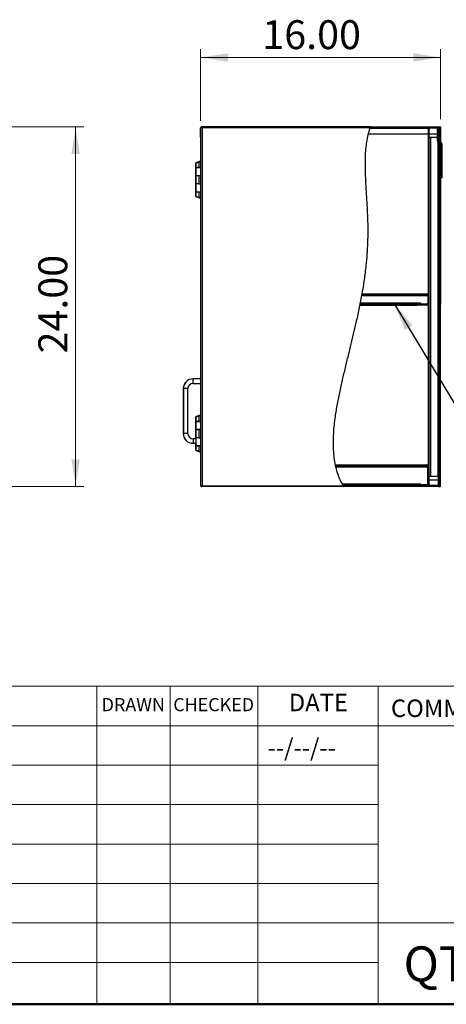
# Model space of a CAD drawing. Units: inches. Extents: x 0.5 to 10.5, y 0.5 to 8.
# Drawn here: x 4.5 to 6.5, y 0.5 to 5.2 of the extents above; entities that cross this region are included whole.
import ezdxf

# ---------------------------------------------------------------- set-up
doc = ezdxf.new("R2010")
doc.units = ezdxf.units.IN
doc.header["$MEASUREMENT"] = 0
doc.styles.add('SLDTEXTSTYLE0', font='TXT', dxfattribs={"width": 0.75})
doc.dimstyles.new('SLDDIMSTYLE0', dxfattribs={"dimtxt": 0.137795, "dimasz": 0.13, "dimexe": 0, "dimexo": 0.0625, "dimgap": 0.034449, "dimtad": 1, "dimlfac": 14, "dimrnd": 1e-09, "dimzin": 4, "dimdsep": 46, "dimtxsty": 'SLDTEXTSTYLE0', "dimsah": 1, "dimcen": 0.09, "dimadec": 0, "dimazin": 1, "dimtfac": 1, "dimtofl": 0, "dimtmove": 0, "dimatfit": 3, "dimfxl": 0, "dimfrac": 2, "dimtolj": 1, "dimtzin": 12, "dimarcsym": 0})
doc.dimstyles.new('SLDDIMSTYLE2', dxfattribs={"dimtxt": 0.18, "dimasz": 0.13, "dimexe": 0, "dimexo": 0.0625, "dimgap": 0, "dimtad": 0, "dimtih": 1, "dimtoh": 1, "dimdec": 0, "dimrnd": 1e-09, "dimzin": 0, "dimdsep": 46, "dimtxsty": 'Standard', "dimsah": 1, "dimcen": 0.09, "dimadec": 0, "dimazin": 0, "dimtfac": 0.13, "dimtdec": 0, "dimtofl": 0, "dimtmove": 0, "dimatfit": 3, "dimfxl": 0, "dimfrac": 2, "dimtolj": 1, "dimtzin": 0, "dimarcsym": 0})

# ---------------------------------------------------------------- blocks, each defined once
blk = doc.blocks.new('_D_1')
at = {"color": 7, "linetype": 'Continuous', "lineweight": 0}
for p, q in [((4.4312, 4.6826), (4.7758, 4.6826)), ((4.7364, 4.6826), (4.7364, 2.9683)), ((4.4276, 2.9683), (4.7758, 2.9683))]:
    blk.add_line(p, q, dxfattribs=at)
at = {"color": 7, "linetype": 'Continuous', "lineweight": 18}
for points in [[(4.7364, 4.6826), (4.7164, 4.5526), (4.7564, 4.5526)], [(4.7364, 2.9683), (4.7564, 3.0983), (4.7164, 3.0983)]]:
    blk.add_solid(points, dxfattribs=at)
at = {"color": 7, "linetype": 'Continuous', "lineweight": 18, "insert": (4.5588, 3.6026), "char_height": 0.1378, "attachment_point": 1, "rotation": 90, "style": 'SLDTEXTSTYLE0'}
blk.add_mtext('24.00', dxfattribs=at)
blk = doc.blocks.new('_D_4')
at = {"color": 7, "linetype": 'Continuous', "lineweight": 0}
for p, q in [((5.3315, 4.711), (5.3315, 5.0527)), ((6.4746, 4.7187), (6.4746, 5.0527)), ((5.3315, 5.0133), (6.4746, 5.0133))]:
    blk.add_line(p, q, dxfattribs=at)
at = {"color": 7, "linetype": 'Continuous', "lineweight": 18}
for points in [[(5.3315, 5.0133), (5.4615, 4.9933), (5.4615, 5.0333)], [(6.4746, 5.0133), (6.3446, 5.0333), (6.3446, 4.9933)]]:
    blk.add_solid(points, dxfattribs=at)
at = {"color": 7, "linetype": 'Continuous', "lineweight": 18, "insert": (5.6259, 5.1909), "char_height": 0.1378, "attachment_point": 1, "style": 'SLDTEXTSTYLE0'}
blk.add_mtext('16.00', dxfattribs=at)

msp = doc.modelspace()

# ---------------------------------------------------------------- hatches: boundary and pattern name
at = {"linetype": 'Continuous', "lineweight": 18}
h = msp.add_hatch(dxfattribs=at)
h.set_pattern_fill('ANSI31', style=0)
edge = h.paths.add_edge_path(flags=0)
edge.add_spline(control_points=[(6.1405, 4.67935), (6.09854, 4.56322), (6.16987, 4.08046), (6.03719, 3.63463), (5.92721, 3.11471), (6.01144, 2.9715)], knot_values=[0.1242958, 0.1242958, 0.1242958, 0.1242958, 0.2077705, 0.3633315, 0.4740576, 0.4740576, 0.4740576, 0.4740576], weights=[1, 1, 1, 1, 1, 1], degree=3, periodic=0)
edge.add_spline(control_points=[(6.01144, 2.9715), (5.92721, 3.11471), (6.03719, 3.63463), (6.16987, 4.08046), (6.09854, 4.56322), (6.1405, 4.67935)], knot_values=[0.5259424, 0.5259424, 0.5259424, 0.5259424, 0.6366685, 0.7922295, 0.8757042, 0.8757042, 0.8757042, 0.8757042], weights=[1, 1, 1, 1, 1, 1], degree=3, periodic=0)
h = msp.add_hatch(dxfattribs=at)
h.set_pattern_fill('ANSI31', style=0)
edge = h.paths.add_edge_path(flags=0)
edge.add_spline(control_points=[(6.1405, 4.67935), (6.14089, 4.68043), (6.14128, 4.6815), (6.14168, 4.68257)], knot_values=[0.8757042, 0.8757042, 0.8757042, 0.8757042, 0.8764776, 0.8764776, 0.8764776, 0.8764776], weights=[1, 1, 1, 1], degree=3, periodic=0)
edge.add_spline(control_points=[(6.14168, 4.68257), (6.14168, 4.68257), (6.14164, 4.68246), (6.14156, 4.68225), (6.14149, 4.68204), (6.14137, 4.68173), (6.14123, 4.68135), (6.14108, 4.68095), (6.1409, 4.68047), (6.14071, 4.67993), (6.1405, 4.67937), (6.14027, 4.67873), (6.14004, 4.67807), (6.13984, 4.67752), (6.13964, 4.67693), (6.13943, 4.67635)], knot_values=[0, 0, 0, 0, 0.0007077, 0.0007077, 0.0007077, 0.0014142, 0.0014142, 0.0014142, 0.0021403, 0.0021403, 0.0021403, 0.0029106, 0.0029106, 0.0029106, 0.0035615, 0.0035615, 0.0035615, 0.0035615], weights=[1, 1, 1, 1, 1, 1, 1, 1, 1, 1, 1, 1, 1, 1, 1, 1], degree=3, periodic=0)
edge.add_spline(control_points=[(6.13943, 4.67635), (6.13647, 4.66786), (6.13385, 4.65909), (6.13155, 4.65007)], knot_values=[0.1250118, 0.1250118, 0.1250118, 0.1250118, 0.1310732, 0.1310732, 0.1310732, 0.1310732], weights=[1, 1, 1, 1], degree=3, periodic=0)
edge.add_spline(control_points=[(6.13155, 4.65007), (6.13385, 4.65909), (6.13647, 4.66786), (6.13943, 4.67635)], knot_values=[0.8689268, 0.8689268, 0.8689268, 0.8689268, 0.8749882, 0.8749882, 0.8749882, 0.8749882], weights=[1, 1, 1, 1], degree=3, periodic=0)
edge.add_spline(control_points=[(6.13943, 4.67635), (6.13953, 4.67663), (6.13963, 4.67691), (6.13972, 4.67718), (6.13983, 4.67749), (6.13994, 4.6778), (6.14004, 4.67808), (6.14013, 4.67833), (6.14022, 4.67857), (6.14029, 4.67876), (6.14035, 4.67895), (6.14041, 4.6791), (6.14044, 4.6792), (6.14048, 4.6793), (6.1405, 4.67935), (6.1405, 4.67935)], knot_values=[0, 0, 0, 0, 0.0003129, 0.0003129, 0.0003129, 0.0006853, 0.0006853, 0.0006853, 0.0010377, 0.0010377, 0.0010377, 0.0013813, 0.0013813, 0.0013813, 0.0017254, 0.0017254, 0.0017254, 0.0017254], weights=[1, 1, 1, 1, 1, 1, 1, 1, 1, 1, 1, 1, 1, 1, 1, 1], degree=3, periodic=0)
h = msp.add_hatch(dxfattribs=at)
h.set_pattern_fill('ANSI31', style=0)
edge = h.paths.add_edge_path(flags=0)
edge.add_line((6.1405, 4.67935), (6.46493, 4.67935))
edge.add_arc((6.46493, 4.67635), 0.003, 0, 90, ccw=False)
edge.add_line((6.46793, 4.67635), (6.46793, 4.64364))
edge.add_line((6.46793, 4.64364), (6.47115, 4.64364))
edge.add_line((6.47115, 4.64364), (6.47115, 4.67635))
edge.add_arc((6.46493, 4.67635), 0.00621, 0, 90)
edge.add_line((6.46493, 4.68257), (6.14168, 4.68257))
edge.add_spline(control_points=[(6.14168, 4.68257), (6.14128, 4.6815), (6.14089, 4.68043), (6.1405, 4.67935)], knot_values=[0.1235224, 0.1235224, 0.1235224, 0.1235224, 0.1242958, 0.1242958, 0.1242958, 0.1242958], weights=[1, 1, 1, 1], degree=3, periodic=0)
h = msp.add_hatch(dxfattribs=at)
h.set_pattern_fill('ANSI31', style=0)
edge = h.paths.add_edge_path(flags=0)
edge.add_line((6.4645, 4.63328), (6.46793, 4.63328))
edge.add_line((6.46793, 4.63328), (6.46793, 4.67093))
edge.add_arc((6.4595, 4.67093), 0.00843, 0, 90)
edge.add_line((6.4595, 4.67935), (6.42636, 4.67935))
edge.add_arc((6.42636, 4.67093), 0.00843, 90, 180)
edge.add_line((6.41793, 4.67093), (6.41793, 2.97993))
edge.add_arc((6.42636, 2.97993), 0.00843, 180, 270)
edge.add_line((6.42636, 2.9715), (6.4595, 2.9715))
edge.add_arc((6.4595, 2.97993), 0.00843, 270, 360)
edge.add_line((6.46793, 2.97993), (6.46793, 3.01757))
edge.add_line((6.46793, 3.01757), (6.4645, 3.01757))
edge.add_line((6.4645, 3.01757), (6.4645, 2.97993))
edge.add_arc((6.4595, 2.97993), 0.005, 270, 360, ccw=False)
edge.add_line((6.4595, 2.97493), (6.42636, 2.97493))
edge.add_arc((6.42636, 2.97993), 0.005, 180, 270, ccw=False)
edge.add_line((6.42136, 2.97993), (6.42136, 4.67093))
edge.add_arc((6.42636, 4.67093), 0.005, 90, 180, ccw=False)
edge.add_line((6.42636, 4.67593), (6.4595, 4.67593))
edge.add_arc((6.4595, 4.67093), 0.005, 0, 90, ccw=False)
edge.add_line((6.4645, 4.67093), (6.4645, 4.63328))
h = msp.add_hatch(dxfattribs=at)
h.set_pattern_fill('ANSI31', style=0)
edge = h.paths.add_edge_path(flags=0)
edge.add_spline(control_points=[(6.10096, 3.88335), (6.10117, 3.8845), (6.10137, 3.88564), (6.10158, 3.88678)], knot_values=[0.7159457, 0.7159457, 0.7159457, 0.7159457, 0.7167096, 0.7167096, 0.7167096, 0.7167096], weights=[1, 1, 1, 1], degree=3, periodic=0)
edge.add_spline(control_points=[(6.10158, 3.88678), (6.10158, 3.88678), (6.10156, 3.88672), (6.10154, 3.88661), (6.10151, 3.88641), (6.10145, 3.88606), (6.10136, 3.88557), (6.10127, 3.88507), (6.10115, 3.88442), (6.10102, 3.88369), (6.10089, 3.88294), (6.10073, 3.88208), (6.10057, 3.88118), (6.1004, 3.88028), (6.10023, 3.87931), (6.10005, 3.87835)], knot_values=[0, 0, 0, 0, 0.0006155, 0.0006155, 0.0006155, 0.0016365, 0.0016365, 0.0016365, 0.0026736, 0.0026736, 0.0026736, 0.003719, 0.003719, 0.003719, 0.0047638, 0.0047638, 0.0047638, 0.0047638], weights=[1, 1, 1, 1, 1, 1, 1, 1, 1, 1, 1, 1, 1, 1, 1, 1], degree=3, periodic=0)
edge.add_spline(control_points=[(6.10005, 3.87835), (6.09782, 3.8661), (6.09548, 3.85387), (6.09306, 3.84164)], knot_values=[0.2851688, 0.2851688, 0.2851688, 0.2851688, 0.2933634, 0.2933634, 0.2933634, 0.2933634], weights=[1, 1, 1, 1], degree=3, periodic=0)
edge.add_spline(control_points=[(6.09306, 3.84164), (6.09287, 3.84068), (6.09267, 3.83971), (6.09249, 3.83881), (6.09231, 3.8379), (6.09214, 3.83704), (6.09199, 3.8363), (6.09184, 3.83556), (6.09171, 3.83491), (6.09161, 3.83441), (6.09151, 3.83393), (6.09144, 3.83357), (6.0914, 3.83338), (6.09138, 3.83327), (6.09137, 3.83321), (6.09137, 3.83321)], knot_values=[0, 0, 0, 0, 0.0010415, 0.0010415, 0.0010415, 0.0020836, 0.0020836, 0.0020836, 0.0031165, 0.0031165, 0.0031165, 0.0041297, 0.0041297, 0.0041297, 0.0047285, 0.0047285, 0.0047285, 0.0047285], weights=[1, 1, 1, 1, 1, 1, 1, 1, 1, 1, 1, 1, 1, 1, 1, 1], degree=3, periodic=0)
edge.add_spline(control_points=[(6.09137, 3.83321), (6.0916, 3.83435), (6.09183, 3.8355), (6.09206, 3.83664)], knot_values=[0.7047543, 0.7047543, 0.7047543, 0.7047543, 0.70552, 0.70552, 0.70552, 0.70552], weights=[1, 1, 1, 1], degree=3, periodic=0)
edge.add_spline(control_points=[(6.09206, 3.83664), (6.09206, 3.83664), (6.09207, 3.83667), (6.09208, 3.83674), (6.0921, 3.83686), (6.09214, 3.83707), (6.0922, 3.83735), (6.09226, 3.83765), (6.09234, 3.83803), (6.09242, 3.83847), (6.09251, 3.83891), (6.09262, 3.83942), (6.09272, 3.83996), (6.09283, 3.8405), (6.09294, 3.84107), (6.09306, 3.84164)], knot_values=[0, 0, 0, 0, 0.0003589, 0.0003589, 0.0003589, 0.0009656, 0.0009656, 0.0009656, 0.001584, 0.001584, 0.001584, 0.0022079, 0.0022079, 0.0022079, 0.0028315, 0.0028315, 0.0028315, 0.0028315], weights=[1, 1, 1, 1, 1, 1, 1, 1, 1, 1, 1, 1, 1, 1, 1, 1], degree=3, periodic=0)
edge.add_spline(control_points=[(6.09306, 3.84164), (6.09548, 3.85387), (6.09782, 3.8661), (6.10005, 3.87835)], knot_values=[0.7066366, 0.7066366, 0.7066366, 0.7066366, 0.7148312, 0.7148312, 0.7148312, 0.7148312], weights=[1, 1, 1, 1], degree=3, periodic=0)
edge.add_spline(control_points=[(6.10005, 3.87835), (6.10016, 3.87892), (6.10026, 3.8795), (6.10036, 3.88003), (6.10046, 3.88057), (6.10055, 3.88108), (6.10063, 3.88152), (6.10071, 3.88196), (6.10078, 3.88234), (6.10083, 3.88263), (6.10088, 3.88292), (6.10092, 3.88313), (6.10094, 3.88325), (6.10095, 3.88332), (6.10096, 3.88335), (6.10096, 3.88335)], knot_values=[0, 0, 0, 0, 0.0006143, 0.0006143, 0.0006143, 0.0012288, 0.0012288, 0.0012288, 0.0018386, 0.0018386, 0.0018386, 0.0024388, 0.0024388, 0.0024388, 0.0028003, 0.0028003, 0.0028003, 0.0028003], weights=[1, 1, 1, 1, 1, 1, 1, 1, 1, 1, 1, 1, 1, 1, 1, 1], degree=3, periodic=0)
h = msp.add_hatch(dxfattribs=at)
h.set_pattern_fill('ANSI31', style=0)
edge = h.paths.add_edge_path(flags=0)
edge.add_line((6.10096, 3.88335), (6.4095, 3.88335))
edge.add_arc((6.4095, 3.87835), 0.005, 0, 90, ccw=False)
edge.add_line((6.4145, 3.87835), (6.4145, 3.84164))
edge.add_arc((6.4095, 3.84164), 0.005, 270, 360, ccw=False)
edge.add_line((6.4095, 3.83664), (6.38222, 3.83664))
edge.add_line((6.38222, 3.83664), (6.38222, 3.83321))
edge.add_line((6.38222, 3.83321), (6.4095, 3.83321))
edge.add_arc((6.4095, 3.84164), 0.00843, 270, 360)
edge.add_line((6.41793, 3.84164), (6.41793, 3.87835))
edge.add_arc((6.4095, 3.87835), 0.00843, 0, 90)
edge.add_line((6.4095, 3.88678), (6.10158, 3.88678))
edge.add_spline(control_points=[(6.10158, 3.88678), (6.10137, 3.88564), (6.10117, 3.8845), (6.10096, 3.88335)], knot_values=[0.2832904, 0.2832904, 0.2832904, 0.2832904, 0.2840543, 0.2840543, 0.2840543, 0.2840543], weights=[1, 1, 1, 1], degree=3, periodic=0)
h = msp.add_hatch(dxfattribs=at)
h.set_pattern_fill('ANSI31', style=0)
edge = h.paths.add_edge_path(flags=0)
edge.add_spline(control_points=[(5.97496, 3.06753), (5.97472, 3.06867), (5.97447, 3.06982), (5.97423, 3.07096)], knot_values=[0.5485667, 0.5485667, 0.5485667, 0.5485667, 0.5493153, 0.5493153, 0.5493153, 0.5493153], weights=[1, 1, 1, 1], degree=3, periodic=0)
edge.add_spline(control_points=[(5.97423, 3.07096), (5.97423, 3.07096), (5.97425, 3.07091), (5.97427, 3.0708), (5.97431, 3.07061), (5.97438, 3.07026), (5.97448, 3.06977), (5.97459, 3.06928), (5.97472, 3.06863), (5.97488, 3.0679), (5.97505, 3.06715), (5.97524, 3.06628), (5.97544, 3.06537), (5.97564, 3.06447), (5.97586, 3.06349), (5.97608, 3.06253)], knot_values=[0, 0, 0, 0, 0.0005955, 0.0005955, 0.0005955, 0.0016176, 0.0016176, 0.0016176, 0.0026637, 0.0026637, 0.0026637, 0.0037248, 0.0037248, 0.0037248, 0.0047848, 0.0047848, 0.0047848, 0.0047848], weights=[1, 1, 1, 1, 1, 1, 1, 1, 1, 1, 1, 1, 1, 1, 1, 1], degree=3, periodic=0)
edge.add_spline(control_points=[(5.97608, 3.06253), (5.98285, 3.0332), (5.99281, 3.00548), (6.00667, 2.97993)], knot_values=[0.4525307, 0.4525307, 0.4525307, 0.4525307, 0.4719064, 0.4719064, 0.4719064, 0.4719064], weights=[1, 1, 1, 1], degree=3, periodic=0)
edge.add_spline(control_points=[(6.00667, 2.97993), (6.00725, 2.97887), (6.00784, 2.97779), (6.0084, 2.9768), (6.00895, 2.9758), (6.00949, 2.97485), (6.00995, 2.97405), (6.01038, 2.97331), (6.01075, 2.97267), (6.01101, 2.97222), (6.01123, 2.97184), (6.01138, 2.9716), (6.01142, 2.97152), (6.01143, 2.97151), (6.01144, 2.9715), (6.01144, 2.9715)], knot_values=[0, 0, 0, 0, 0.001287, 0.001287, 0.001287, 0.0025787, 0.0025787, 0.0025787, 0.0037812, 0.0037812, 0.0037812, 0.0048105, 0.0048105, 0.0048105, 0.0050348, 0.0050348, 0.0050348, 0.0050348], weights=[1, 1, 1, 1, 1, 1, 1, 1, 1, 1, 1, 1, 1, 1, 1, 1], degree=3, periodic=0)
edge.add_spline(control_points=[(6.01144, 2.9715), (6.01077, 2.97264), (6.01011, 2.97378), (6.00945, 2.97493)], knot_values=[0.5259424, 0.5259424, 0.5259424, 0.5259424, 0.5268225, 0.5268225, 0.5268225, 0.5268225], weights=[1, 1, 1, 1], degree=3, periodic=0)
edge.add_spline(control_points=[(6.00945, 2.97493), (6.00945, 2.97493), (6.00945, 2.97493), (6.00944, 2.97494), (6.00942, 2.97499), (6.00933, 2.97514), (6.0092, 2.97536), (6.00905, 2.97563), (6.00884, 2.97601), (6.00859, 2.97645), (6.00833, 2.97692), (6.00801, 2.97749), (6.00769, 2.97808), (6.00736, 2.97867), (6.00701, 2.9793), (6.00667, 2.97993)], knot_values=[0, 0, 0, 0, 0.0001433, 0.0001433, 0.0001433, 0.0007631, 0.0007631, 0.0007631, 0.0014835, 0.0014835, 0.0014835, 0.0022604, 0.0022604, 0.0022604, 0.0030341, 0.0030341, 0.0030341, 0.0030341], weights=[1, 1, 1, 1, 1, 1, 1, 1, 1, 1, 1, 1, 1, 1, 1, 1], degree=3, periodic=0)
edge.add_spline(control_points=[(6.00667, 2.97993), (5.99281, 3.00548), (5.98285, 3.0332), (5.97608, 3.06253)], knot_values=[0.5280936, 0.5280936, 0.5280936, 0.5280936, 0.5474693, 0.5474693, 0.5474693, 0.5474693], weights=[1, 1, 1, 1], degree=3, periodic=0)
edge.add_spline(control_points=[(5.97608, 3.06253), (5.97595, 3.0631), (5.97582, 3.06368), (5.9757, 3.06422), (5.97557, 3.06476), (5.97546, 3.06527), (5.97536, 3.06572), (5.97526, 3.06616), (5.97518, 3.06654), (5.97512, 3.06683), (5.97505, 3.06712), (5.97501, 3.06733), (5.97498, 3.06744), (5.97497, 3.0675), (5.97496, 3.06753), (5.97496, 3.06753)], knot_values=[0, 0, 0, 0, 0.0006237, 0.0006237, 0.0006237, 0.0012479, 0.0012479, 0.0012479, 0.0018637, 0.0018637, 0.0018637, 0.0024648, 0.0024648, 0.0024648, 0.0028124, 0.0028124, 0.0028124, 0.0028124], weights=[1, 1, 1, 1, 1, 1, 1, 1, 1, 1, 1, 1, 1, 1, 1, 1], degree=3, periodic=0)
h = msp.add_hatch(dxfattribs=at)
h.set_pattern_fill('ANSI31', style=0)
edge = h.paths.add_edge_path(flags=0)
edge.add_line((5.97496, 3.06753), (6.4095, 3.06753))
edge.add_arc((6.4095, 3.06253), 0.005, 0, 90, ccw=False)
edge.add_line((6.4145, 3.06253), (6.4145, 2.97993))
edge.add_arc((6.4095, 2.97993), 0.005, 270, 360, ccw=False)
edge.add_line((6.4095, 2.97493), (6.38222, 2.97493))
edge.add_line((6.38222, 2.97493), (6.38222, 2.9715))
edge.add_line((6.38222, 2.9715), (6.4095, 2.9715))
edge.add_arc((6.4095, 2.97993), 0.00843, 270, 360)
edge.add_line((6.41793, 2.97993), (6.41793, 3.06253))
edge.add_arc((6.4095, 3.06253), 0.00843, 0, 90)
edge.add_line((6.4095, 3.07096), (5.97423, 3.07096))
edge.add_spline(control_points=[(5.97423, 3.07096), (5.97447, 3.06982), (5.97472, 3.06867), (5.97496, 3.06753)], knot_values=[0.4506847, 0.4506847, 0.4506847, 0.4506847, 0.4514333, 0.4514333, 0.4514333, 0.4514333], weights=[1, 1, 1, 1], degree=3, periodic=0)
h = msp.add_hatch(dxfattribs=at)
h.set_pattern_fill('ANSI31', style=0)
edge = h.paths.add_edge_path(flags=0)
edge.add_line((6.46493, 2.9715), (6.01144, 2.9715))
edge.add_spline(control_points=[(6.01144, 2.9715), (6.01207, 2.97042), (6.01271, 2.96935), (6.01336, 2.96828)], knot_values=[0.4740576, 0.4740576, 0.4740576, 0.4740576, 0.4748892, 0.4748892, 0.4748892, 0.4748892], weights=[1, 1, 1, 1], degree=3, periodic=0)
edge.add_line((6.01336, 2.96828), (6.46493, 2.96828))
edge.add_arc((6.46493, 2.9745), 0.00621, 270, 360)
edge.add_line((6.47115, 2.9745), (6.47115, 3.00721))
edge.add_line((6.47115, 3.00721), (6.46793, 3.00721))
edge.add_line((6.46793, 3.00721), (6.46793, 2.9745))
edge.add_arc((6.46493, 2.9745), 0.003, 270, 360, ccw=False)
h = msp.add_hatch(dxfattribs=at)
h.set_pattern_fill('ANSI31', style=0)
edge = h.paths.add_edge_path(flags=0)
edge.add_spline(control_points=[(6.01144, 2.9715), (6.01144, 2.9715), (6.01143, 2.9715), (6.01143, 2.97151), (6.01142, 2.97153), (6.01137, 2.97161), (6.01129, 2.97174), (6.01122, 2.97187), (6.01112, 2.97204), (6.011, 2.97225), (6.01084, 2.97252), (6.01065, 2.97285), (6.01044, 2.9732), (6.01021, 2.9736), (6.00995, 2.97406), (6.0097, 2.9745)], knot_values=[0, 0, 0, 0, 0.0000811, 0.0000811, 0.0000811, 0.0004408, 0.0004408, 0.0004408, 0.0007983, 0.0007983, 0.0007983, 0.0012753, 0.0012753, 0.0012753, 0.0018318, 0.0018318, 0.0018318, 0.0018318], weights=[1, 1, 1, 1, 1, 1, 1, 1, 1, 1, 1, 1, 1, 1, 1, 1], degree=3, periodic=0)
edge.add_spline(control_points=[(6.0097, 2.9745), (6.00483, 2.98301), (6.00041, 2.99178), (5.99642, 3.00078)], knot_values=[0.5267129, 0.5267129, 0.5267129, 0.5267129, 0.533252, 0.533252, 0.533252, 0.533252], weights=[1, 1, 1, 1], degree=3, periodic=0)
edge.add_spline(control_points=[(5.99642, 3.00078), (6.00041, 2.99178), (6.00483, 2.98301), (6.0097, 2.9745)], knot_values=[0.466748, 0.466748, 0.466748, 0.466748, 0.4732871, 0.4732871, 0.4732871, 0.4732871], weights=[1, 1, 1, 1], degree=3, periodic=0)
edge.add_spline(control_points=[(6.0097, 2.9745), (6.01022, 2.97358), (6.01076, 2.97265), (6.01125, 2.97181), (6.01168, 2.97108), (6.01209, 2.9704), (6.01242, 2.96984), (6.01267, 2.96942), (6.01289, 2.96905), (6.01305, 2.96879), (6.01321, 2.96853), (6.01331, 2.96835), (6.01334, 2.9683), (6.01335, 2.96829), (6.01336, 2.96828), (6.01336, 2.96828)], knot_values=[0, 0, 0, 0, 0.0011261, 0.0011261, 0.0011261, 0.0020958, 0.0020958, 0.0020958, 0.0028203, 0.0028203, 0.0028203, 0.0035498, 0.0035498, 0.0035498, 0.0037152, 0.0037152, 0.0037152, 0.0037152], weights=[1, 1, 1, 1, 1, 1, 1, 1, 1, 1, 1, 1, 1, 1, 1, 1], degree=3, periodic=0)
edge.add_spline(control_points=[(6.01336, 2.96828), (6.01271, 2.96935), (6.01207, 2.97042), (6.01144, 2.9715)], knot_values=[0.5251108, 0.5251108, 0.5251108, 0.5251108, 0.5259424, 0.5259424, 0.5259424, 0.5259424], weights=[1, 1, 1, 1], degree=3, periodic=0)

# ---------------------------------------------------------------- linework, layer by layer
at = {"color": 7, "linetype": 'Continuous', "lineweight": 25}
for p, q in [((5.3315, 4.67164), (5.3315, 4.67635)), ((5.3315, 4.67635), (5.33172, 4.67635)), ((5.3315, 4.63678), (5.3315, 4.67164)), ((5.3315, 4.67164), (5.33172, 4.67164)), ((5.33172, 4.67935), (5.33943, 4.67935)), ((5.33172, 4.67935), (5.33172, 2.9715)), ((5.33486, 4.68257), (5.33486, 4.67935)), ((5.33486, 4.68257), (5.33772, 4.68257)), ((5.33772, 4.68257), (5.33772, 4.67935)), ((6.14168, 4.68257), (5.33772, 4.68257)), ((5.33943, 4.67935), (5.33943, 2.9715)), ((5.33943, 4.67935), (6.1405, 4.67935)), ((6.13179, 4.65007), (6.41793, 4.65007)), ((6.13944, 4.67635), (6.41991, 4.67635)), ((6.1405, 4.67935), (6.46493, 4.67935)), ((6.14168, 4.68257), (6.46493, 4.68257)), ((6.41793, 2.97993), (6.41793, 4.67093)), ((6.42136, 2.97993), (6.42136, 4.67093)), ((6.42136, 4.65007), (6.46025, 4.65007)), ((6.4595, 4.67935), (6.42636, 4.67935)), ((6.4595, 4.67593), (6.42636, 4.67593)), ((6.46025, 4.61375), (6.46025, 4.67587)), ((6.4645, 4.63328), (6.4645, 4.67093)), ((6.46479, 4.67749), (6.46479, 4.67935)), ((6.46493, 4.68257), (6.47436, 4.68257)), ((6.46686, 4.67504), (6.46686, 4.67865)), ((6.46793, 4.67635), (6.46793, 4.64364)), ((6.46793, 4.63328), (6.46793, 4.67093)), ((6.47115, 4.67935), (6.47037, 4.67935)), ((6.47115, 4.67935), (6.47457, 4.67935)), ((6.47115, 4.67635), (6.47115, 4.67935)), ((6.47115, 4.67635), (6.47115, 4.64364)), ((6.47436, 4.68257), (6.47436, 4.67935)), ((6.47457, 4.67935), (6.47457, 4.64364)), ((5.33172, 4.63678), (5.3315, 4.63678)), ((5.3315, 4.63521), (5.3315, 4.63678)), ((5.33172, 4.63521), (5.3315, 4.63521)), ((5.3315, 4.61646), (5.3315, 4.51762)), ((6.42136, 4.63321), (6.42636, 4.63321)), ((6.42636, 4.63321), (6.42636, 3.01764)), ((6.42636, 4.63321), (6.46025, 4.63321)), ((6.4645, 4.61375), (6.46025, 4.61375)), ((6.46272, 3.01764), (6.46272, 4.60746)), ((6.4645, 4.63328), (6.46793, 4.63328)), ((6.4645, 4.61375), (6.4645, 4.63328)), ((6.4645, 4.63321), (6.46772, 4.63321)), ((6.46686, 4.63321), (6.46686, 4.63328)), ((6.47115, 4.63321), (6.46772, 4.63321)), ((6.46772, 4.63321), (6.46772, 4.60908)), ((6.46772, 4.60467), (6.46772, 3.01764)), ((6.46793, 4.64364), (6.47115, 4.64364)), ((6.4695, 4.60875), (6.4695, 4.6045)), ((6.4695, 4.60875), (6.47311, 4.60875)), ((6.4695, 4.6045), (6.47311, 4.6045)), ((6.47457, 4.64364), (6.47115, 4.64364)), ((6.47115, 4.64364), (6.47115, 4.63321)), ((6.47115, 4.63321), (6.47115, 4.60875)), ((6.47115, 4.6045), (6.47115, 3.01764)), ((6.47311, 4.6045), (6.47311, 4.60875)), ((6.47457, 4.64364), (6.47457, 4.60863)), ((6.47457, 4.60428), (6.47457, 4.41471)), ((6.47811, 4.5995), (6.48236, 4.5995)), ((6.47811, 4.4391), (6.47811, 4.5995)), ((6.48236, 4.4391), (6.48236, 4.5995)), ((5.30691, 4.50964), (5.30691, 4.48893)), ((5.30883, 4.50898), (5.30883, 4.48835)), ((5.31948, 4.51267), (5.32086, 4.51362)), ((5.32063, 4.51301), (5.32063, 4.51301)), ((5.32202, 4.51369), (5.33172, 4.51771)), ((5.32295, 4.51369), (5.32202, 4.51369)), ((5.32295, 4.51369), (5.33172, 4.51732)), ((5.32295, 4.51369), (5.32295, 4.48835)), ((5.32546, 4.51669), (5.32927, 4.51669)), ((5.32546, 4.51658), (5.32546, 4.51669)), ((5.32926, 4.51669), (5.32557, 4.51669)), ((5.3315, 4.51899), (5.32597, 4.51669)), ((5.32737, 4.51612), (5.32737, 4.51591)), ((5.32737, 4.51612), (5.32789, 4.51612)), ((5.32789, 4.51612), (5.32749, 4.51612)), ((5.30691, 4.48893), (5.30883, 4.48893)), ((5.30691, 4.48835), (5.30691, 4.45014)), ((5.30883, 4.48835), (5.30691, 4.48835)), ((5.30883, 4.48835), (5.32295, 4.48835)), ((5.30883, 4.48828), (5.30883, 4.45007)), ((5.33172, 4.48828), (5.30883, 4.48828)), ((5.32104, 4.48828), (5.32104, 4.48835)), ((5.32295, 4.48835), (5.33172, 4.48835)), ((5.3315, 4.48835), (5.3315, 4.48828)), ((5.30691, 4.45014), (5.30691, 4.41128)), ((5.30691, 4.45014), (5.30883, 4.45014)), ((5.30883, 4.45007), (5.33172, 4.45007)), ((5.30883, 4.44957), (5.30883, 4.41071)), ((5.32295, 4.44957), (5.30883, 4.44957)), ((5.32295, 4.44957), (5.32295, 4.41071)), ((5.33172, 4.44957), (5.32295, 4.44957)), ((5.33098, 4.44957), (5.33098, 4.45007)), ((5.3315, 4.45007), (5.3315, 4.44957)), ((6.47457, 4.41471), (6.47115, 4.41471)), ((6.47457, 4.41471), (6.47457, 4.40828)), ((6.48236, 4.4391), (6.47811, 4.4391)), ((5.30691, 4.41128), (5.30883, 4.41128)), ((5.30691, 4.41078), (5.30691, 4.37257)), ((5.30883, 4.41078), (5.30691, 4.41078)), ((5.30691, 4.37257), (5.30883, 4.37257)), ((5.30691, 4.3725), (5.30691, 4.35187)), ((5.30883, 4.3725), (5.30691, 4.3725)), ((5.30883, 4.41071), (5.30883, 4.3725)), ((5.32295, 4.41071), (5.30883, 4.41071)), ((5.30883, 4.3725), (5.33172, 4.3725)), ((5.30883, 4.37193), (5.30883, 4.35121)), ((5.32295, 4.37193), (5.30883, 4.37193)), ((5.32295, 4.41071), (5.33172, 4.41071)), ((5.32295, 4.37193), (5.32295, 4.34659)), ((5.33172, 4.37193), (5.32295, 4.37193)), ((5.33098, 4.37193), (5.33098, 4.3725)), ((5.3315, 4.3725), (5.3315, 4.37193)), ((6.47115, 4.40828), (6.47457, 4.40828)), ((6.47115, 4.38543), (6.47457, 4.38543)), ((6.47115, 4.379), (6.47457, 4.379)), ((6.47457, 4.40828), (6.47457, 4.38543)), ((6.47457, 4.38543), (6.47457, 4.379)), ((6.47457, 4.379), (6.47457, 3.84328)), ((5.32086, 4.34666), (5.31943, 4.34763)), ((5.32066, 4.34726), (5.32067, 4.34726)), ((5.32202, 4.34659), (5.32295, 4.34659)), ((5.33172, 4.34257), (5.32202, 4.34659)), ((5.33172, 4.34296), (5.32295, 4.34659)), ((5.32546, 4.34473), (5.32555, 4.34473)), ((5.32644, 4.34454), (5.3315, 4.34244)), ((5.32737, 4.34437), (5.32737, 4.34416)), ((5.32737, 4.34416), (5.32789, 4.34416)), ((5.3315, 4.34266), (5.3315, 3.48114)), ((6.10005, 3.87835), (6.41415, 3.87835)), ((6.10096, 3.88335), (6.4095, 3.88335)), ((6.10158, 3.88678), (6.4095, 3.88678)), ((6.41415, 3.87835), (6.41415, 3.842)), ((6.4145, 3.87835), (6.4145, 3.84164)), ((6.41793, 3.87835), (6.41793, 3.84164)), ((6.09137, 3.83321), (6.36293, 3.83321)), ((6.09206, 3.83664), (6.36293, 3.83664)), ((6.38079, 3.84164), (6.09306, 3.84164)), ((6.36293, 3.83321), (6.36293, 3.83664)), ((6.36293, 3.83664), (6.38079, 3.83664)), ((6.38079, 3.83321), (6.36293, 3.83321)), ((6.38079, 3.83664), (6.38079, 3.84164)), ((6.40915, 3.837), (6.38079, 3.837)), ((6.38079, 3.83664), (6.38079, 3.83321)), ((6.38222, 3.83321), (6.38222, 3.83664)), ((6.4095, 3.83664), (6.38222, 3.83664)), ((6.4095, 3.83321), (6.38222, 3.83321)), ((6.47457, 3.84328), (6.47115, 3.84328)), ((6.47115, 3.83685), (6.47457, 3.83685)), ((6.47115, 3.814), (6.47457, 3.814)), ((6.47457, 3.80757), (6.47115, 3.80757)), ((6.47457, 3.84328), (6.47457, 3.83685)), ((6.47457, 3.814), (6.47457, 3.83685)), ((6.47457, 3.80757), (6.47457, 3.814)), ((6.47457, 3.27185), (6.47457, 3.80757)), ((5.296, 3.48114), (5.29579, 3.48114)), ((5.33172, 3.48114), (5.296, 3.48114)), ((5.296, 3.45971), (5.296, 3.48114)), ((5.24936, 3.43471), (5.24936, 3.22043)), ((5.24957, 3.43471), (5.24936, 3.43471)), ((5.24957, 3.43471), (5.24957, 3.22043)), ((5.271, 3.43471), (5.24957, 3.43471)), ((5.271, 3.22043), (5.271, 3.43471)), ((5.296, 3.45971), (5.33172, 3.45971)), ((5.3315, 3.45971), (5.3315, 3.3076)), ((5.30691, 3.29964), (5.30691, 3.27893)), ((5.30888, 3.29898), (5.30888, 3.27835)), ((5.31952, 3.30267), (5.32091, 3.30362)), ((5.32068, 3.30301), (5.32068, 3.30301)), ((5.32207, 3.30369), (5.33172, 3.30769)), ((5.323, 3.30369), (5.32207, 3.30369)), ((5.323, 3.30369), (5.33172, 3.3073)), ((5.323, 3.30369), (5.323, 3.27835)), ((5.32546, 3.30669), (5.32932, 3.30669)), ((5.32546, 3.30658), (5.32546, 3.30669)), ((5.32931, 3.30669), (5.32557, 3.30669)), ((5.3315, 3.30899), (5.32597, 3.30669)), ((5.32742, 3.30612), (5.32742, 3.30591)), ((5.32742, 3.30612), (5.32794, 3.30612)), ((5.32794, 3.30612), (5.32754, 3.30612)), ((5.30691, 3.27893), (5.30888, 3.27893)), ((5.30691, 3.27835), (5.30691, 3.24014)), ((5.30888, 3.27835), (5.30691, 3.27835)), ((5.30691, 3.24014), (5.30691, 3.20128)), ((5.30691, 3.24014), (5.30888, 3.24014)), ((5.30888, 3.27835), (5.323, 3.27835)), ((5.30888, 3.27828), (5.30888, 3.24007)), ((5.33172, 3.27828), (5.30888, 3.27828)), ((5.30888, 3.24007), (5.33172, 3.24007)), ((5.30888, 3.23957), (5.30888, 3.20071)), ((5.323, 3.23957), (5.30888, 3.23957)), ((5.32104, 3.27828), (5.32104, 3.27835)), ((5.323, 3.27835), (5.33172, 3.27835)), ((5.323, 3.23957), (5.323, 3.20071)), ((5.33172, 3.23957), (5.323, 3.23957)), ((5.33098, 3.23957), (5.33098, 3.24007)), ((5.3315, 3.27835), (5.3315, 3.27828)), ((5.3315, 3.24007), (5.3315, 3.23957)), ((6.47115, 3.27185), (6.47457, 3.27185)), ((6.47115, 3.26543), (6.47457, 3.26543)), ((6.47115, 3.24257), (6.47457, 3.24257)), ((6.47457, 3.26543), (6.47457, 3.27185)), ((6.47457, 3.24257), (6.47457, 3.26543)), ((6.47457, 3.23614), (6.47457, 3.24257)), ((5.24957, 3.22043), (5.24936, 3.22043)), ((5.271, 3.22043), (5.24957, 3.22043)), ((5.30888, 3.19543), (5.296, 3.19543)), ((5.296, 3.19543), (5.296, 3.174)), ((5.30691, 3.20128), (5.30888, 3.20128)), ((5.30691, 3.20078), (5.30691, 3.19543)), ((5.30888, 3.20078), (5.30691, 3.20078)), ((5.30888, 3.20071), (5.30888, 3.1625)), ((5.323, 3.20071), (5.30888, 3.20071)), ((5.323, 3.20071), (5.33172, 3.20071)), ((6.47457, 3.23614), (6.47115, 3.23614)), ((6.47457, 3.00721), (6.47457, 3.23614)), ((5.29579, 3.174), (5.296, 3.174)), ((5.296, 3.174), (5.30888, 3.174)), ((5.30691, 3.174), (5.30691, 3.16257)), ((5.30691, 3.16257), (5.30888, 3.16257)), ((5.30691, 3.1625), (5.30691, 3.14187)), ((5.30888, 3.1625), (5.30691, 3.1625)), ((5.30888, 3.1625), (5.33172, 3.1625)), ((5.30888, 3.16193), (5.30888, 3.14121)), ((5.323, 3.16193), (5.30888, 3.16193)), ((5.323, 3.16193), (5.323, 3.13659)), ((5.33172, 3.16193), (5.323, 3.16193)), ((5.33098, 3.16193), (5.33098, 3.1625)), ((5.3315, 3.1625), (5.3315, 3.16193)), ((5.32091, 3.13666), (5.31952, 3.1376)), ((5.32071, 3.13726), (5.32071, 3.13726)), ((5.32207, 3.13659), (5.323, 3.13659)), ((5.33172, 3.13259), (5.32207, 3.13659)), ((5.33172, 3.13298), (5.323, 3.13659)), ((5.32546, 3.13473), (5.32555, 3.13473)), ((5.32611, 3.13467), (5.3315, 3.13244)), ((5.32742, 3.13437), (5.32742, 3.13416)), ((5.32742, 3.13416), (5.32794, 3.13416)), ((5.3315, 3.13268), (5.3315, 3.03439)), ((5.97423, 3.07096), (6.4095, 3.07096)), ((5.97496, 3.06753), (6.4095, 3.06753)), ((5.9762, 3.06253), (6.41379, 3.06253)), ((6.41379, 3.06253), (6.41379, 2.97735)), ((6.4145, 2.97993), (6.4145, 3.06253)), ((6.41793, 2.97993), (6.41793, 3.06253)), ((5.3315, 3.01564), (5.3315, 3.01407)), ((5.33172, 3.01564), (5.3315, 3.01564)), ((5.3315, 3.01407), (5.3315, 2.97921)), ((5.33172, 3.01407), (5.3315, 3.01407)), ((6.42136, 3.01764), (6.42636, 3.01764)), ((6.42636, 3.01764), (6.46272, 3.01764)), ((6.46272, 3.01764), (6.46772, 3.01764)), ((6.4645, 2.97993), (6.4645, 3.01757)), ((6.46793, 3.01757), (6.4645, 3.01757)), ((6.46686, 3.01757), (6.46686, 3.01764)), ((6.47115, 3.01764), (6.46772, 3.01764)), ((6.46793, 2.97993), (6.46793, 3.01757)), ((6.46793, 3.00721), (6.46793, 2.9745)), ((6.47115, 3.00721), (6.46793, 3.00721)), ((6.47115, 3.00721), (6.47115, 3.01764)), ((6.47115, 3.00721), (6.47115, 2.9745)), ((6.47457, 3.00721), (6.47115, 3.00721)), ((6.47457, 2.9715), (6.47457, 3.00721)), ((5.3315, 2.97921), (5.33172, 2.97921)), ((5.3315, 2.97921), (5.3315, 2.9745)), ((5.3315, 2.9745), (5.33172, 2.9745)), ((5.33172, 2.9715), (5.33943, 2.9715)), ((5.33486, 2.96828), (5.33486, 2.9715)), ((5.33486, 2.96828), (5.33772, 2.96828)), ((5.33772, 2.96828), (5.33772, 2.9715)), ((6.01336, 2.96828), (5.33772, 2.96828)), ((5.33943, 2.9715), (6.01144, 2.9715)), ((6.38079, 2.97993), (6.00709, 2.97993)), ((6.00948, 2.97493), (6.00946, 2.97493)), ((6.3765, 2.97493), (6.00967, 2.97493)), ((6.46493, 2.9715), (6.01144, 2.9715)), ((6.46493, 2.96828), (6.01336, 2.96828)), ((6.3765, 2.9715), (6.3765, 2.97493)), ((6.3765, 2.97493), (6.38079, 2.97493)), ((6.38079, 2.97493), (6.38079, 2.97993)), ((6.413, 2.97635), (6.38079, 2.97635)), ((6.38079, 2.97493), (6.38079, 2.9715)), ((6.38079, 2.9745), (6.38222, 2.9745)), ((6.38222, 2.9715), (6.38222, 2.97493)), ((6.4095, 2.97493), (6.38222, 2.97493)), ((6.4095, 2.9715), (6.38222, 2.9715)), ((6.41379, 3.00078), (6.4145, 3.00078)), ((6.41595, 2.9745), (6.41991, 2.9745)), ((6.42136, 3.00078), (6.4645, 3.00078)), ((6.42636, 2.97493), (6.4595, 2.97493)), ((6.42636, 2.9715), (6.4595, 2.9715)), ((6.46479, 2.97336), (6.46479, 2.9715)), ((6.46493, 2.96828), (6.47436, 2.96828)), ((6.46686, 2.9722), (6.46686, 2.97581)), ((6.47115, 2.9715), (6.47037, 2.9715)), ((6.47115, 2.9745), (6.47115, 2.9715)), ((6.47115, 2.9715), (6.47457, 2.9715)), ((6.47436, 2.96828), (6.47436, 2.9715))]:
    msp.add_line(p, q, dxfattribs=at)
at = {"color": 7, "linetype": 'Continuous', "lineweight": 18}
for p, q in [((7.3913, 2.0157), (0.5, 2.0157)), ((4.8378, 2.0157), (4.8378, 0.5)), ((5.18642, 2.0157), (5.18642, 0.5)), ((5.60476, 2.0157), (5.60476, 0.5)), ((6.17764, 2.0157), (6.17764, 0.5)), ((1.94263, 1.8277), (7.3913, 1.8277)), ((1.94263, 1.6397), (6.17764, 1.6397)), ((1.94263, 1.4517), (6.17764, 1.4517)), ((1.94263, 1.2637), (6.17764, 1.2637)), ((1.94263, 1.0757), (6.17764, 1.0757)), ((1.94263, 0.8877), (6.17764, 0.8877)), ((6.17764, 0.8877), (7.3913, 0.8877)), ((1.94263, 0.6997), (6.17764, 0.6997))]:
    msp.add_line(p, q, dxfattribs=at)
at = {"color": 7, "linetype": 'Continuous', "lineweight": 50}
msp.add_line((10.5, 0.5), (0.5, 0.5), dxfattribs=at)
at = {"color": 7, "linetype": 'Continuous', "lineweight": 25, "flags": 128}
for points in [[(5.3315, 4.67635), (5.33162, 4.67757), (5.33172, 4.67797)], [(5.33172, 4.63359), (5.33162, 4.634), (5.3315, 4.63521)], [(5.33172, 3.01726), (5.33162, 3.01685), (5.3315, 3.01564)], [(5.3315, 2.9745), (5.33162, 2.97329), (5.33172, 2.97288)]]:
    msp.add_lwpolyline(points, dxfattribs=at)
at = {"color": 7, "linetype": 'Continuous', "lineweight": 25}
for centre, radius, start, end in [((5.33772, 4.67635), 0.00621, 117.37227, 151.13427), ((6.42636, 4.67093), 0.00843, 90, 180), ((6.42636, 4.67093), 0.005, 90, 180), ((6.4595, 4.67093), 0.00843, 0, 90), ((6.4595, 4.67093), 0.005, 0, 90), ((6.46493, 4.67635), 0.00621, 0, 90), ((6.46493, 4.67635), 0.003, 0, 90), ((6.4695, 4.61375), 0.00925, 180, 270), ((6.4695, 4.61375), 0.005, 180, 270), ((6.47311, 4.5995), 0.00925, 0, 90), ((6.47311, 4.5995), 0.005, 0, 90), ((6.4095, 3.87835), 0.00843, 0, 90), ((6.4095, 3.87835), 0.005, 0, 90), ((6.40915, 3.842), 0.005, 270, 0), ((6.4095, 3.84164), 0.00843, 270, 0), ((6.4095, 3.84164), 0.005, 270, 0), ((5.29579, 3.43471), 0.04643, 90, 180), ((5.296, 3.43471), 0.04643, 90, 180), ((5.296, 3.43471), 0.025, 90, 180), ((5.29579, 3.22043), 0.04643, 180, 270), ((5.296, 3.22043), 0.04643, 180, 270), ((5.296, 3.22043), 0.025, 180, 270), ((6.4095, 3.06253), 0.00843, 0, 90), ((6.4095, 3.06253), 0.005, 0, 90), ((5.33772, 2.9745), 0.00621, 208.86573, 242.62773), ((6.4095, 2.97993), 0.00843, 270, 0), ((6.4095, 2.97993), 0.005, 270, 0), ((6.42636, 2.97993), 0.00843, 180, 270), ((6.42636, 2.97993), 0.005, 180, 270), ((6.4595, 2.97993), 0.005, 270, 0), ((6.4595, 2.97993), 0.00843, 270, 0), ((6.46493, 2.9745), 0.003, 270, 0), ((6.46493, 2.9745), 0.00621, 270, 360)]:
    msp.add_arc(centre, radius, start, end, dxfattribs=at)
for points, knots in [([(6.01144, 2.9715), (6.00642, 2.9807), (5.99635, 2.99918), (5.98503, 3.02893), (5.97585, 3.06121), (5.96927, 3.0962), (5.96531, 3.13375), (5.96394, 3.17241), (5.96486, 3.21198), (5.96781, 3.25223), (5.97329, 3.29987), (5.98198, 3.35458), (5.99408, 3.41579), (6.00761, 3.47612), (6.02166, 3.53499), (6.03558, 3.59218), (6.04919, 3.64775), (6.06231, 3.70205), (6.07579, 3.75986), (6.08926, 3.82154), (6.10207, 3.88762), (6.11289, 3.95421), (6.12075, 4.01701), (6.12597, 4.07629), (6.12896, 4.13227), (6.12999, 4.19008), (6.12896, 4.24578), (6.12629, 4.29904), (6.12311, 4.3493), (6.11991, 4.39994), (6.11739, 4.45035), (6.11631, 4.49656), (6.1169, 4.53822), (6.11907, 4.57514), (6.12319, 4.61063), (6.12964, 4.64441), (6.1361, 4.66704), (6.14015, 4.67837), (6.1405, 4.67935)], [0, 0, 0, 0, 0.01811179, 0.03636739, 0.05490564, 0.0761093, 0.09785256, 0.12015107, 0.14297706, 0.16626848, 0.18993668, 0.22590041, 0.26203194, 0.29784603, 0.33282844, 0.36671449, 0.39964407, 0.43179119, 0.46333134, 0.50231175, 0.5409846, 0.57973471, 0.61896983, 0.65041938, 0.68265494, 0.71590468, 0.75040348, 0.77897835, 0.80813738, 0.83751111, 0.86673, 0.89544015, 0.91743172, 0.93877917, 0.95938232, 0.9791855, 0.99819482, 1, 1, 1, 1]), ([(6.14168, 4.68257), (6.14166, 4.68251), (6.14161, 4.68238), (6.14125, 4.6814), (6.14086, 4.68034), (6.14057, 4.67955), (6.1405, 4.67935)], [0, 0, 0, 0, 0.2972104, 0.5941178, 0.8993911, 1, 1, 1, 1]), ([(5.31895, 4.51419), (5.31751, 4.51365), (5.31464, 4.51258), (5.31086, 4.51118), (5.30816, 4.51004), (5.30682, 4.50953), (5.30694, 4.50961), (5.30766, 4.50988), (5.30854, 4.51021), (5.30866, 4.51026)], [0, 0, 0, 0, 0.1768205, 0.3528893, 0.5235497, 0.6841811, 0.8300275, 0.9762643, 1, 1, 1, 1]), ([(5.31289, 4.51055), (5.31196, 4.51022), (5.31012, 4.50958), (5.30897, 4.50911), (5.30886, 4.50902), (5.30883, 4.50898)], [0, 0, 0, 0, 0.4047493, 0.8069475, 1, 1, 1, 1]), ([(5.32295, 4.51369), (5.32154, 4.51328), (5.31872, 4.51246), (5.31523, 4.51141), (5.31351, 4.51078), (5.31289, 4.51055)], [0, 0, 0, 0, 0.390593, 0.7812526, 1, 1, 1, 1]), ([(5.32555, 4.51669), (5.32557, 4.51669), (5.32566, 4.51669), (5.32509, 4.51653), (5.32391, 4.51611), (5.3222, 4.5154), (5.32046, 4.51475), (5.31933, 4.51433), (5.31895, 4.51419)], [0, 0, 0, 0, 0.0630204, 0.2657673, 0.4666896, 0.6655363, 0.8880807, 1, 1, 1, 1]), ([(5.32664, 4.51582), (5.32591, 4.51566), (5.32413, 4.51526), (5.32133, 4.51468), (5.31947, 4.5143), (5.31895, 4.51419)], [0, 0, 0, 0, 0.331113, 0.8144521, 1, 1, 1, 1]), ([(5.32086, 4.51362), (5.32174, 4.51394), (5.32342, 4.51456), (5.32553, 4.51541), (5.32695, 4.51595), (5.32766, 4.51615), (5.32747, 4.51613), (5.32737, 4.51612)], [0, 0, 0, 0, 0.2270282, 0.4334284, 0.6334454, 0.8113172, 1, 1, 1, 1]), ([(5.30691, 4.35187), (5.30702, 4.35181), (5.30721, 4.35169), (5.30848, 4.35124), (5.30906, 4.35103)], [0, 0, 0, 0, 0.5426417, 1, 1, 1, 1]), ([(5.30898, 4.35121), (5.30895, 4.35122), (5.30889, 4.35123), (5.3101, 4.35077), (5.31176, 4.35016), (5.3129, 4.34973), (5.31311, 4.34965)], [0, 0, 0, 0, 0.1937077, 0.5517796, 0.9188909, 1, 1, 1, 1]), ([(5.31311, 4.34965), (5.31428, 4.34924), (5.31662, 4.34842), (5.32019, 4.3474), (5.32227, 4.34679), (5.32295, 4.34659)], [0, 0, 0, 0, 0.4012899, 0.8026485, 1, 1, 1, 1]), ([(5.31349, 4.34932), (5.31419, 4.34904), (5.31589, 4.34838), (5.31782, 4.34766), (5.31895, 4.34724)], [0, 0, 0, 0, 0.4129129, 1, 1, 1, 1]), ([(5.32073, 4.34657), (5.321, 4.34647), (5.32205, 4.34607), (5.32361, 4.34544), (5.32503, 4.3449), (5.32574, 4.3447), (5.32555, 4.34472), (5.32546, 4.34473)], [0, 0, 0, 0, 0.0826716, 0.3276182, 0.5649894, 0.7760797, 1, 1, 1, 1]), ([(5.32737, 4.34416), (5.32747, 4.34415), (5.32766, 4.34414), (5.32703, 4.34432), (5.32582, 4.34474), (5.32411, 4.34545), (5.32237, 4.3461), (5.32124, 4.34652), (5.32086, 4.34666)], [0, 0, 0, 0, 0.1778437, 0.3557448, 0.5320448, 0.7065235, 0.901796, 1, 1, 1, 1]), ([(6.41415, 3.87835), (6.41376, 3.87901), (6.41299, 3.88032), (6.41183, 3.88197), (6.41067, 3.88313), (6.40989, 3.88328), (6.4095, 3.88335)], [0, 0, 0, 0, 0.2496588, 0.4994352, 0.749212, 1, 1, 1, 1]), ([(6.41415, 3.87835), (6.41379, 3.87939), (6.41334, 3.88071), (6.41289, 3.8818), (6.41279, 3.88205)], [0, 0, 0, 0, 0.7766575, 1, 1, 1, 1]), ([(5.31895, 3.30419), (5.31751, 3.30365), (5.31464, 3.30258), (5.31085, 3.30117), (5.30821, 3.30006), (5.30692, 3.29957), (5.30703, 3.29962), (5.30706, 3.29964)], [0, 0, 0, 0, 0.2354727, 0.4699444, 0.6972136, 0.9111273, 1, 1, 1, 1]), ([(5.31294, 3.30055), (5.31201, 3.30022), (5.31017, 3.29958), (5.30902, 3.29911), (5.30891, 3.29902), (5.30888, 3.29898)], [0, 0, 0, 0, 0.4047493, 0.8069475, 1, 1, 1, 1]), ([(5.323, 3.30369), (5.32159, 3.30328), (5.31877, 3.30246), (5.31528, 3.30141), (5.31356, 3.30078), (5.31294, 3.30055)], [0, 0, 0, 0, 0.390593, 0.7812526, 1, 1, 1, 1]), ([(5.32555, 3.30669), (5.32557, 3.30669), (5.32566, 3.30669), (5.32509, 3.30653), (5.32391, 3.30611), (5.3222, 3.3054), (5.32046, 3.30475), (5.31933, 3.30433), (5.31895, 3.30419)], [0, 0, 0, 0, 0.0630204, 0.2657673, 0.4666896, 0.6655363, 0.8880807, 1, 1, 1, 1]), ([(5.32675, 3.30585), (5.32599, 3.30568), (5.32418, 3.30527), (5.32133, 3.30468), (5.31947, 3.3043), (5.31895, 3.30419)], [0, 0, 0, 0, 0.3423812, 0.8175779, 1, 1, 1, 1]), ([(5.32091, 3.30362), (5.32179, 3.30394), (5.32347, 3.30456), (5.32558, 3.30541), (5.32699, 3.30595), (5.32771, 3.30615), (5.32752, 3.30613), (5.32742, 3.30612)], [0, 0, 0, 0, 0.2270282, 0.4334284, 0.6334454, 0.8113172, 1, 1, 1, 1]), ([(5.30691, 3.14187), (5.30701, 3.14181), (5.30717, 3.14171), (5.30833, 3.14129), (5.30881, 3.14112)], [0, 0, 0, 0, 0.5872136, 1, 1, 1, 1]), ([(5.30903, 3.14121), (5.309, 3.14122), (5.30893, 3.14123), (5.31015, 3.14077), (5.31181, 3.14016), (5.31295, 3.13973), (5.31316, 3.13965)], [0, 0, 0, 0, 0.1937077, 0.5517796, 0.9188909, 1, 1, 1, 1]), ([(5.31316, 3.13965), (5.31433, 3.13924), (5.31666, 3.13842), (5.32024, 3.1374), (5.32232, 3.13679), (5.323, 3.13659)], [0, 0, 0, 0, 0.4012899, 0.8026485, 1, 1, 1, 1]), ([(5.31328, 3.1394), (5.31405, 3.1391), (5.31582, 3.13841), (5.31782, 3.13766), (5.31895, 3.13724)], [0, 0, 0, 0, 0.4354118, 1, 1, 1, 1]), ([(5.31895, 3.13724), (5.31983, 3.13691), (5.3215, 3.13629), (5.32362, 3.13544), (5.32503, 3.1349), (5.32574, 3.1347), (5.32555, 3.13472), (5.32546, 3.13473)], [0, 0, 0, 0, 0.2270282, 0.4334284, 0.6334454, 0.8113172, 1, 1, 1, 1]), ([(5.32742, 3.13416), (5.32752, 3.13415), (5.32771, 3.13414), (5.32708, 3.13432), (5.32587, 3.13474), (5.32416, 3.13545), (5.32242, 3.1361), (5.32129, 3.13652), (5.32091, 3.13666)], [0, 0, 0, 0, 0.1778437, 0.3557448, 0.5320448, 0.7065235, 0.901796, 1, 1, 1, 1]), ([(6.41379, 3.06253), (6.41343, 3.06367), (6.41298, 3.06511), (6.41253, 3.06623), (6.41244, 3.06646)], [0, 0, 0, 0, 0.7962176, 1, 1, 1, 1]), ([(6.01144, 2.9715), (6.01178, 2.97091), (6.01244, 2.9698), (6.0131, 2.9687), (6.01334, 2.96831), (6.01335, 2.96829), (6.01336, 2.96828)], [0, 0, 0, 0, 0.3338995, 0.6318288, 0.9309717, 1, 1, 1, 1])]:
    msp.add_open_spline(points, degree=3, knots=knots, dxfattribs=at)
msp.add_open_spline([(6.41379, 3.06253), (6.41343, 3.06319), (6.41272, 3.0645), (6.41165, 3.06615), (6.41057, 3.06731), (6.40986, 3.06746), (6.4095, 3.06753)], degree=3, dxfattribs=at)

# ---------------------------------------------------------------- texts
at = {"color": 7, "linetype": 'Continuous', "lineweight": 0, "style": 'SLDTEXTSTYLE0'}
for s, insert, char_height, attachment_point in [('DATE', (5.75176, 1.98036), 0.083333, 1), ('DRAWN', (5.01102, 1.95964), 0.0625, 2), ('CHECKED', (5.39384, 1.95964), 0.0625, 2), ('COMMENTS:', (6.23852, 1.95283), 0.083333, 1), ('--/--/--', (5.6506, 1.76511), 0.083333, 1), ('QTY:', (6.29846, 0.77599), 0.166667, 1)]:
    msp.add_mtext(s, dxfattribs=dict(at, insert=insert, char_height=char_height, attachment_point=attachment_point))

# ---------------------------------------------------------------- dimensions: what is measured, and where the dimension line sits
at = {"color": 7, "linetype": 'Continuous', "lineweight": 18}
dim = msp.add_linear_dim(base=(6.47457, 5.01329), p1=(5.3315, 4.67164), p2=(6.47457, 4.67935), dimstyle='SLDDIMSTYLE0', dxfattribs=at)
dim.commit()
dim.dimension.update_dxf_attribs({"geometry": '_D_4', "text_midpoint": (5.85498, 5.01329), "dimtype": 160})
dim = msp.add_linear_dim(base=(4.73639, 2.96828), p1=(4.39179, 4.68257), p2=(4.38822, 2.96828), angle=90, dimstyle='SLDDIMSTYLE0', dxfattribs=at)
dim.commit()
dim.dimension.update_dxf_attribs({"geometry": '_D_1', "text_midpoint": (4.73639, 3.83172), "dimtype": 160})

# ---------------------------------------------------------------- leaders
at = {"color": 7, "linetype": 'Continuous', "lineweight": 0}
msp.add_leader([(6.25606, 3.83664), (6.84354, 2.85913)], dimstyle='SLDDIMSTYLE2', dxfattribs=at)

doc.saveas('drawing.dxf')
